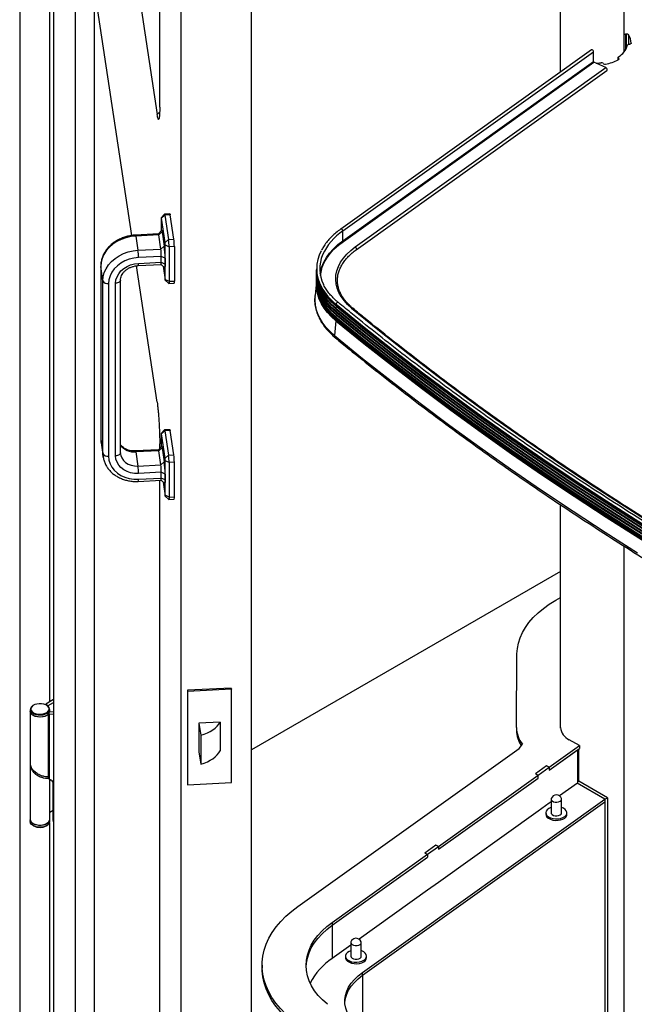
# Paper-space layout 'Sheet6' of a CAD drawing. Units: millimetres. Extents: x 0 to 300, y 1 to 209.
# Drawn here: x 233 to 243, y 118 to 134 of the extents above; entities that cross this region are included whole.
import ezdxf

# ---------------------------------------------------------------- set-up
doc = ezdxf.new("R2010")
doc.units = ezdxf.units.MM

psp = doc.layouts.new('Sheet6')

# ---------------------------------------------------------------- linework, layer by layer
at = {"color": 7, "linetype": 'Continuous', "lineweight": 25}
for p, q in [((232.76652, 167.30948), (232.76652, 117.52382)), ((233.31652, 166.04203), (233.31652, 117.04959)), ((241.53634, 133.49314), (241.53634, 161.68685)), ((242.56491, 133.81305), (242.56491, 161.09307)), ((233.25139, 159.97935), (233.25139, 123.27697)), ((235.38585, 103.39528), (235.38585, 152.38773)), ((236.52435, 103.45278), (236.52435, 152.44523)), ((235.03722, 132.92101), (235.03722, 151.95895)), ((233.70743, 141.2994), (234.99494, 132.80387)), ((233.66514, 136.5163), (233.66514, 117.47836)), ((234.58556, 130.83917), (233.70743, 136.63345)), ((233.97467, 134.87007), (233.97467, 117.49549)), ((242.6039, 134.10466), (242.59012, 134.10313)), ((242.03508, 133.84995), (237.97263, 130.94352)), ((238.0076, 130.91329), (242.07005, 133.81972)), ((242.07005, 133.6611), (242.07005, 133.81972)), ((242.64429, 133.94118), (242.65806, 133.94271)), ((238.0076, 130.75466), (242.07005, 133.6611)), ((238.01427, 130.74455), (242.07672, 133.65099)), ((242.27015, 133.56089), (242.07672, 133.65099)), ((242.46666, 133.72535), (242.46666, 133.68618)), ((242.47793, 133.70993), (242.47072, 133.71687)), ((238.2077, 130.65445), (242.27015, 133.56089)), ((238.22433, 130.60789), (242.28677, 133.51433)), ((242.22563, 133.6321), (242.23284, 133.62515)), ((235.06175, 131.11348), (235.06175, 130.91606)), ((235.11642, 131.18529), (235.06266, 131.12551)), ((235.06424, 131.12038), (235.12117, 131.16992)), ((235.124, 130.72603), (235.06424, 131.12038)), ((235.20223, 131.18984), (235.11684, 131.18553)), ((235.20655, 131.17423), (235.12117, 131.16992)), ((235.12117, 131.16992), (235.18093, 130.77557)), ((235.26632, 130.77988), (235.20655, 131.17423)), ((235.06878, 130.92387), (235.01522, 130.86432)), ((235.01544, 130.86433), (234.64543, 130.84564)), ((235.01977, 130.84871), (234.64975, 130.83002)), ((234.64975, 130.83002), (234.68461, 130.59999)), ((235.07669, 130.89825), (235.01977, 130.84871)), ((235.05463, 130.61868), (235.01977, 130.84871)), ((235.07669, 130.89825), (235.11155, 130.66821)), ((235.124, 130.72603), (235.18093, 130.77557)), ((235.18093, 130.77557), (235.26632, 130.77988)), ((238.0076, 130.75466), (238.0076, 130.91329)), ((234.68461, 130.59999), (235.05463, 130.61868)), ((235.11155, 130.66821), (235.05463, 130.61868)), ((235.12649, 130.68627), (235.1884, 130.65628)), ((235.12649, 130.12636), (235.12649, 130.68627)), ((235.27379, 130.6606), (235.1884, 130.65628)), ((235.1884, 130.65628), (235.1884, 130.09637)), ((235.27379, 130.6606), (235.27379, 130.10068)), ((235.0621, 130.49939), (234.69208, 130.4807)), ((235.124, 130.46941), (235.0621, 130.49939)), ((235.0621, 130.40607), (235.0621, 130.49939)), ((235.124, 130.46941), (235.124, 130.37609)), ((234.08017, 130.33899), (234.08017, 127.53942)), ((234.11536, 130.10464), (234.0805, 130.33468)), ((234.0805, 130.33468), (234.0805, 127.53511)), ((234.99494, 128.13792), (234.65994, 130.34837)), ((234.68894, 130.35107), (235.05895, 130.36976)), ((234.69208, 130.38739), (235.0621, 130.40607)), ((235.05873, 130.36975), (235.11802, 130.31589)), ((235.0621, 130.40607), (235.124, 130.37609)), ((235.09044, 130.34095), (235.124, 130.11946)), ((237.5811, 130.30013), (237.5811, 130.2803)), ((235.12649, 130.12636), (235.1884, 130.09637)), ((237.5811, 130.26864), (237.5811, 130.23365)), ((237.5811, 130.22198), (237.5811, 130.18699)), ((237.5811, 130.17533), (237.5811, 130.14034)), ((237.5811, 130.12867), (237.5811, 130.09368)), ((234.11536, 127.30507), (234.11536, 130.10464)), ((234.20822, 130.05966), (234.20822, 127.26009)), ((234.32207, 127.26584), (234.32207, 130.06541)), ((234.40031, 127.31514), (234.40031, 130.1147)), ((235.1253, 130.11432), (235.18481, 130.06026)), ((235.18525, 130.06006), (235.27064, 130.06437)), ((235.1884, 130.09637), (235.27379, 130.10068)), ((237.5811, 130.09658), (237.5562, 129.86458)), ((237.5811, 130.08202), (237.5811, 130.07359)), ((237.55462, 129.84766), (237.5562, 129.86458)), ((237.89607, 129.72323), (237.89607, 129.7034)), ((237.89607, 129.50511), (237.89607, 129.49668)), ((237.89349, 129.45802), (237.87289, 129.21507)), ((237.89536, 129.48013), (237.89444, 129.46923)), ((235.06175, 127.61402), (235.06175, 127.4166)), ((235.11642, 127.68583), (235.06266, 127.62605)), ((235.06424, 127.62092), (235.12117, 127.67045)), ((235.124, 127.22657), (235.06424, 127.62092)), ((235.20223, 127.69038), (235.11684, 127.68607)), ((235.20655, 127.67477), (235.12117, 127.67045)), ((235.12117, 127.67045), (235.18093, 127.27611)), ((235.26632, 127.28042), (235.20655, 127.67477)), ((234.0805, 127.53511), (234.11536, 127.30507)), ((234.08477, 127.47824), (234.11964, 127.2482)), ((235.06878, 127.42441), (235.01522, 127.36486)), ((235.03722, 127.38932), (235.03722, 127.46273)), ((234.40151, 127.29737), (234.40031, 127.31514)), ((234.40113, 127.29857), (234.40212, 127.29101)), ((235.01544, 127.36487), (234.64543, 127.34618)), ((235.01977, 127.34925), (234.64975, 127.33056)), ((234.64975, 127.33056), (234.68461, 127.10053)), ((235.07669, 127.39879), (235.01977, 127.34925)), ((235.05463, 127.11921), (235.01977, 127.34925)), ((235.07669, 127.39879), (235.11155, 127.16875)), ((235.124, 127.22657), (235.18093, 127.27611)), ((235.18093, 127.27611), (235.26632, 127.28042)), ((234.68461, 127.10053), (235.05463, 127.11921)), ((235.11155, 127.16875), (235.05463, 127.11921)), ((235.1884, 127.15682), (235.12649, 127.18681)), ((235.12649, 126.6269), (235.12649, 127.18681)), ((235.27379, 127.16114), (235.1884, 127.15682)), ((235.1884, 127.15682), (235.1884, 126.59691)), ((235.27379, 126.60122), (235.27379, 127.16114)), ((235.0621, 126.99993), (234.69208, 126.98124)), ((235.0621, 126.90661), (235.0621, 126.99993)), ((235.124, 126.96994), (235.0621, 126.99993)), ((235.124, 126.96994), (235.124, 126.87663)), ((234.68894, 126.85161), (235.05895, 126.8703)), ((234.69208, 126.88793), (235.0621, 126.90661)), ((235.03722, 108.42479), (235.03722, 126.8692)), ((235.05873, 126.87029), (235.11802, 126.81643)), ((235.124, 126.87663), (235.0621, 126.90661)), ((235.09044, 126.84149), (235.124, 126.62)), ((235.1253, 126.61486), (235.18481, 126.56079)), ((235.1884, 126.59691), (235.12649, 126.6269)), ((235.18525, 126.5606), (235.27064, 126.56491)), ((235.1884, 126.59691), (235.27379, 126.60122)), ((241.53634, 122.85054), (241.53634, 126.47288)), ((242.56491, 114.914), (242.56491, 125.80353)), ((241.53634, 125.39031), (236.52435, 122.49695)), ((240.82183, 122.86159), (240.82904, 124.05405)), ((236.19703, 123.49983), (235.48546, 123.46389)), ((235.48546, 123.46389), (235.48796, 123.44746)), ((235.48546, 123.46389), (235.48546, 121.94746)), ((236.19952, 123.4834), (235.48796, 123.44746)), ((235.48796, 123.44746), (235.48796, 121.93102)), ((236.19703, 123.49983), (236.19952, 123.4834)), ((236.19952, 121.96696), (236.19952, 123.4834)), ((233.31652, 123.31457), (233.18876, 123.24082)), ((233.22917, 123.21749), (233.31652, 123.26792)), ((232.93868, 123.15452), (232.93868, 123.12652)), ((232.93868, 123.11952), (232.93868, 122.28661)), ((232.99075, 123.22216), (232.98469, 123.21865)), ((233.18876, 123.24082), (233.22917, 123.21749)), ((233.18876, 123.24082), (233.18876, 123.22844)), ((233.20696, 123.21865), (233.2009, 123.22216)), ((233.22917, 123.21749), (233.22917, 123.20252)), ((233.31652, 123.11577), (233.25107, 123.11246)), ((233.25291, 123.11705), (233.25211, 123.11706)), ((233.25285, 123.12302), (233.25291, 123.11705)), ((233.25291, 123.11705), (233.25291, 123.11256)), ((233.25297, 123.12652), (233.25297, 123.15452)), ((233.25297, 123.11256), (233.25297, 123.11952)), ((233.23099, 122.03837), (233.23099, 123.07325)), ((233.24726, 123.07916), (233.31652, 123.08266)), ((233.24726, 122.0212), (233.24726, 123.07916)), ((236.01452, 122.94913), (235.67296, 122.93188)), ((236.01452, 122.94913), (236.01452, 122.48254)), ((235.67296, 122.93188), (235.67296, 122.46529)), ((235.67296, 122.93188), (235.70284, 122.73471)), ((240.82182, 122.85918), (240.82182, 122.81252)), ((241.53611, 122.86015), (241.53634, 122.89823)), ((241.53634, 122.85064), (241.53634, 122.85157)), ((235.70284, 122.73471), (235.70284, 122.26811)), ((241.84206, 122.56764), (241.67687, 122.663)), ((235.67296, 122.46529), (235.70284, 122.26811)), ((237.27825, 119.95916), (240.86216, 122.52323)), ((240.86216, 122.52323), (240.91752, 122.58869)), ((241.35174, 122.21685), (241.84206, 122.56764)), ((241.35174, 122.17019), (241.84206, 122.52098)), ((241.35174, 122.17019), (241.80926, 122.49751)), ((241.80926, 122.49751), (241.80926, 121.96093)), ((241.83041, 121.99112), (241.83041, 122.51265)), ((241.84206, 122.56764), (241.84206, 122.52098)), ((232.93868, 122.28658), (232.93868, 121.36979)), ((241.30727, 122.23756), (241.12785, 122.1092)), ((241.17232, 122.08848), (241.35174, 122.21685)), ((241.35174, 122.21685), (241.30727, 122.23756)), ((241.35174, 122.21685), (241.35174, 122.17019)), ((233.23529, 122.03281), (233.23851, 122.0303)), ((233.24726, 122.0212), (233.27909, 122.00509)), ((233.25297, 121.36979), (233.25297, 122.01831)), ((239.55756, 120.93322), (241.17232, 122.08848)), ((239.55756, 120.88656), (241.17232, 122.04183)), ((241.12785, 122.1092), (241.17232, 122.08848)), ((241.17232, 122.04183), (241.17232, 122.08848)), ((241.80926, 121.97891), (241.83041, 121.99112)), ((242.29508, 121.72287), (241.83041, 121.99112)), ((233.31154, 121.36579), (233.31154, 121.97238)), ((233.31652, 121.33293), (233.31652, 121.94908)), ((235.48546, 121.94746), (235.48796, 121.93102)), ((235.48796, 121.93102), (236.19952, 121.96696)), ((241.80926, 121.96093), (241.51723, 121.752)), ((242.25468, 121.69955), (241.80597, 121.95858)), ((242.25298, 121.70054), (241.80598, 121.95859)), ((238.32332, 118.88911), (242.25298, 121.70054)), ((241.38213, 121.69897), (241.38213, 121.47734)), ((241.55356, 121.47734), (241.55356, 121.69897)), ((242.25468, 121.69955), (242.29508, 121.72287)), ((242.25468, 121.69955), (242.25468, 115.11084)), ((242.29508, 121.72287), (242.29508, 115.08503)), ((233.31154, 121.51531), (233.25297, 121.4815)), ((238.32332, 118.84245), (242.25297, 121.65387)), ((241.17232, 121.50524), (239.55756, 120.34998)), ((241.35174, 121.6336), (241.17232, 121.50524)), ((241.38213, 121.65535), (241.35174, 121.6336)), ((242.25282, 121.65377), (242.25282, 115.11203)), ((232.93868, 121.3628), (232.93868, 121.3348)), ((233.25297, 121.3348), (233.25297, 121.3628)), ((233.31652, 121.33293), (233.31154, 121.36579)), ((241.29642, 121.47734), (241.29642, 121.45401)), ((241.63927, 121.45401), (241.63927, 121.47734)), ((232.98469, 121.27066), (232.99075, 121.26716)), ((233.2009, 121.26716), (233.20696, 121.27066)), ((233.25139, 121.32197), (233.25139, 117.2439)), ((239.51309, 120.95393), (239.33367, 120.82557)), ((239.37814, 120.80486), (239.55756, 120.93322)), ((239.55756, 120.93322), (239.51309, 120.95393)), ((239.55756, 120.93322), (239.55756, 120.88656)), ((237.83414, 119.70022), (239.37814, 120.80486)), ((237.83414, 119.65356), (239.37814, 120.7582)), ((239.33367, 120.82557), (239.37814, 120.80486)), ((239.37814, 120.80486), (239.37814, 120.7582)), ((239.55756, 120.34998), (239.37814, 120.22161)), ((239.37814, 120.22161), (238.26932, 119.42831)), ((237.83414, 119.70022), (237.83414, 119.65356)), ((237.83414, 119.65356), (237.83414, 119.11697)), ((238.13422, 119.33166), (237.83414, 119.11697)), ((238.13422, 119.37529), (238.13422, 119.15365)), ((238.30564, 119.15365), (238.30564, 119.37529)), ((238.0485, 119.15365), (238.0485, 119.13032)), ((238.39136, 119.13032), (238.39136, 119.15365)), ((236.69535, 119.00626), (236.69535, 118.9596)), ((238.32332, 118.84245), (238.32332, 118.88911))]:
    psp.add_line(p, q, dxfattribs=at)
at = {"color": 8, "linetype": 'Continuous', "lineweight": 25}
for p, q in [((242.59012, 134.10313), (242.59012, 133.84721)), ((242.6039, 133.87233), (242.6039, 134.10466)), ((242.63582, 134.09462), (242.63582, 133.9394)), ((242.47072, 133.71687), (242.47072, 133.68825)), ((242.47793, 133.69297), (242.47793, 133.70993)), ((234.99494, 132.80387), (235.03603, 132.84722)), ((234.08017, 130.33897), (234.0805, 130.33468)), ((234.08017, 127.53942), (234.0805, 127.53511)), ((234.0805, 127.53511), (234.08477, 127.47824)), ((234.11997, 127.24606), (234.11536, 127.30507)), ((233.31652, 121.94908), (233.31396, 121.96595)), ((238.32319, 118.84256), (238.32319, 117.95409))]:
    psp.add_line(p, q, dxfattribs=at)
at = {"color": 7, "linetype": 'Continuous', "lineweight": 25, "flags": 128}
for points in [[(242.68122, 133.95889), (242.68079, 133.95606), (242.67953, 133.95332), (242.67747, 133.95074), (242.67467, 133.9484), (242.67123, 133.94638), (242.66723, 133.94472), (242.6628, 133.94349), (242.65806, 133.94271)], [(242.07005, 133.81972), (242.06852, 133.82847), (242.06419, 133.8373), (242.05769, 133.84487), (242.05004, 133.85004), (242.04238, 133.85201), (242.03589, 133.85048), (242.03508, 133.84995)], [(242.47793, 133.70993), (242.48008, 133.70737), (242.48145, 133.70465), (242.48198, 133.70182), (242.48167, 133.69899), (242.48052, 133.69623), (242.47857, 133.69362), (242.47587, 133.69125), (242.4725, 133.68917)], [(242.28677, 133.51433), (242.29069, 133.51907), (242.29238, 133.5272), (242.29069, 133.53692), (242.28587, 133.54673), (242.27866, 133.55515), (242.27015, 133.56089)], [(235.06424, 131.12038), (235.06375, 131.12314), (235.06329, 131.12489), (235.06286, 131.12558), (235.06248, 131.12517), (235.06217, 131.12367), (235.06194, 131.12116), (235.0618, 131.11772), (235.06175, 131.11348)], [(235.11642, 131.18529), (235.11702, 131.18551), (235.11831, 131.18345), (235.11971, 131.17819), (235.12117, 131.16992)], [(235.20223, 131.18984), (235.2024, 131.18982), (235.20369, 131.18776), (235.2051, 131.1825), (235.20655, 131.17423)], [(235.06878, 130.92387), (235.06977, 130.92423), (235.07193, 130.92081), (235.07426, 130.91203), (235.07669, 130.89825)], [(234.64975, 130.83002), (234.56874, 130.82118), (234.48937, 130.80302), (234.41327, 130.77592), (234.34199, 130.74041), (234.27697, 130.69723), (234.21954, 130.64726), (234.17086, 130.5915), (234.13194, 130.53111), (234.10355, 130.4673), (234.08629, 130.40137), (234.0805, 130.33468)], [(235.01977, 130.84871), (235.01831, 130.85698), (235.01691, 130.86225), (235.01562, 130.8643), (235.01544, 130.86433)], [(237.63812, 130.22082), (237.64365, 130.25329), (237.66469, 130.33103), (237.69651, 130.40753), (237.7389, 130.4823), (237.79157, 130.55487), (237.8542, 130.62475), (237.92636, 130.69149), (238.0076, 130.75466)], [(237.64367, 130.18822), (237.65216, 130.24573), (237.6731, 130.32307), (237.70476, 130.39918), (237.74693, 130.47358), (237.79934, 130.54577), (237.86164, 130.6153), (237.93345, 130.6817), (238.01427, 130.74455)], [(238.14885, 129.65973), (238.08258, 129.71973), (238.02547, 129.7828), (237.97795, 129.84846), (237.94038, 129.91624), (237.91302, 129.98563), (237.89609, 130.05611), (237.8897, 130.12718), (237.89391, 130.1983), (237.90868, 130.26895), (237.9339, 130.33861), (237.9694, 130.40676), (238.01489, 130.47289), (238.07006, 130.53653), (238.13449, 130.5972), (238.2077, 130.65445)], [(234.11536, 130.10464), (234.12115, 130.17134), (234.13842, 130.23726), (234.1668, 130.30107), (234.20573, 130.36147), (234.2544, 130.41722), (234.31183, 130.46719), (234.37685, 130.51037), (234.44814, 130.54588), (234.52424, 130.57299), (234.6036, 130.59115), (234.68461, 130.59999)], [(234.69208, 130.4807), (234.61639, 130.472), (234.54256, 130.45374), (234.47241, 130.42638), (234.40767, 130.3906), (234.34994, 130.34726), (234.30063, 130.29745), (234.26096, 130.24238), (234.2319, 130.18341), (234.21417, 130.122), (234.20822, 130.05966)], [(234.32207, 130.06541), (234.32769, 130.11836), (234.34438, 130.17027), (234.37164, 130.21956), (234.40864, 130.26473), (234.45424, 130.30442), (234.50708, 130.33741), (234.56553, 130.3627), (234.62783, 130.37953), (234.69208, 130.38739)], [(235.124, 130.37609), (235.12376, 130.35491), (235.12306, 130.3377), (235.12191, 130.32513), (235.12036, 130.31767), (235.11847, 130.31561), (235.11802, 130.31589)], [(235.124, 130.11946), (235.12449, 130.1167), (235.12496, 130.11495), (235.12539, 130.11426), (235.12576, 130.11467), (235.12607, 130.11617), (235.1263, 130.11868), (235.12645, 130.12212), (235.12649, 130.12636)], [(237.89607, 129.7034), (237.82445, 129.76752), (237.76144, 129.8346), (237.70742, 129.90424), (237.66271, 129.97604), (237.62754, 130.0496), (237.60213, 130.12448), (237.58663, 130.20025), (237.58112, 130.27649), (237.5811, 130.2803)], [(237.89607, 129.69173), (237.82445, 129.75586), (237.76144, 129.82294), (237.70742, 129.89258), (237.66271, 129.96438), (237.62754, 130.03793), (237.60213, 130.11281), (237.58663, 130.18859), (237.58112, 130.26483), (237.5811, 130.26864)], [(237.89607, 129.65674), (237.82445, 129.72087), (237.76144, 129.78795), (237.70742, 129.85759), (237.66271, 129.92939), (237.62754, 130.00294), (237.60213, 130.07782), (237.58663, 130.1536), (237.58112, 130.22983), (237.5811, 130.23365)], [(237.89607, 129.64508), (237.82445, 129.70921), (237.76144, 129.77628), (237.70742, 129.84592), (237.66271, 129.91773), (237.62754, 129.99128), (237.60213, 130.06616), (237.58663, 130.14193), (237.58112, 130.21817), (237.5811, 130.22198)], [(237.89607, 129.61009), (237.82445, 129.67421), (237.76144, 129.74129), (237.70742, 129.81093), (237.66271, 129.88273), (237.62754, 129.95629), (237.60213, 130.03117), (237.58663, 130.10694), (237.58112, 130.18318), (237.5811, 130.18699)], [(237.89607, 129.59842), (237.82445, 129.66255), (237.76144, 129.72963), (237.70742, 129.79927), (237.66271, 129.87107), (237.62754, 129.94462), (237.60213, 130.0195), (237.58663, 130.09528), (237.58112, 130.17152), (237.5811, 130.17533)], [(237.89607, 129.56343), (237.82445, 129.62756), (237.76144, 129.69464), (237.70742, 129.76428), (237.66271, 129.83608), (237.62754, 129.90963), (237.60213, 129.98451), (237.58663, 130.06029), (237.58112, 130.13653), (237.5811, 130.14034)], [(237.89607, 129.55177), (237.82445, 129.6159), (237.76144, 129.68297), (237.70742, 129.75261), (237.66271, 129.82442), (237.62754, 129.89797), (237.60213, 129.97285), (237.58663, 130.04862), (237.58112, 130.12486), (237.5811, 130.12867)], [(235.1884, 130.09637), (235.18826, 130.08366), (235.18783, 130.07334), (235.18714, 130.06579), (235.18621, 130.06132), (235.18508, 130.06008), (235.18481, 130.06026)], [(237.89349, 129.45802), (237.82173, 129.52226), (237.75861, 129.58946), (237.7045, 129.65922), (237.6597, 129.73116), (237.62447, 129.80484), (237.59901, 129.87986), (237.58348, 129.95577), (237.57796, 130.03215), (237.58129, 130.09831)], [(237.89444, 129.46923), (237.82273, 129.53343), (237.75965, 129.60058), (237.70557, 129.6703), (237.6608, 129.74219), (237.6256, 129.81583), (237.60016, 129.89079), (237.58464, 129.96665), (237.57912, 130.04298), (237.58131, 130.09736)], [(237.89607, 129.51678), (237.82445, 129.58091), (237.76144, 129.64798), (237.70742, 129.71762), (237.66271, 129.78942), (237.62754, 129.86298), (237.60213, 129.93786), (237.58663, 130.01363), (237.58112, 130.08987), (237.5811, 130.09368)], [(237.89607, 129.50511), (237.82445, 129.56924), (237.76144, 129.63632), (237.70742, 129.70596), (237.66271, 129.77776), (237.62754, 129.85131), (237.60213, 129.92619), (237.58663, 130.00197), (237.58112, 130.07821), (237.5811, 130.08202)], [(237.89607, 129.7034), (238.34962, 129.3346), (238.81172, 128.96936), (239.28227, 128.60773), (239.76121, 128.24979), (240.24843, 127.8956), (240.74386, 127.54522), (241.2474, 127.19871), (241.75896, 126.85615), (242.27846, 126.51758), (242.80579, 126.18308), (243.34086, 125.8527), (243.88357, 125.5265), (244.43384, 125.20454), (244.99154, 124.88688), (245.5566, 124.57358), (246.1289, 124.26469), (246.70834, 123.96027), (247.29481, 123.66037), (247.88821, 123.36505), (248.48844, 123.07437), (249.09538, 122.78836), (249.70893, 122.50709), (250.32297, 122.23325)], [(237.89607, 129.69173), (238.34962, 129.32294), (238.81172, 128.95769), (239.28227, 128.59607), (239.76121, 128.23813), (240.24843, 127.88393), (240.74386, 127.53355), (241.2474, 127.18705), (241.75896, 126.84449), (242.27846, 126.50592), (242.80579, 126.17142), (243.34086, 125.84104), (243.88357, 125.51484), (244.43384, 125.19288), (244.99154, 124.87522), (245.5566, 124.56192), (246.1289, 124.25303), (246.70834, 123.94861), (247.29481, 123.64871), (247.88821, 123.35339), (248.48844, 123.0627), (249.09538, 122.7767), (249.70893, 122.49543), (250.32297, 122.22158)], [(237.89607, 129.65674), (238.34962, 129.28795), (238.81172, 128.9227), (239.28227, 128.56108), (239.76121, 128.20314), (240.24843, 127.84894), (240.74386, 127.49856), (241.2474, 127.15206), (241.75896, 126.80949), (242.27846, 126.47093), (242.80579, 126.13643), (243.34086, 125.80605), (243.88357, 125.47985), (244.43384, 125.15789), (244.99154, 124.84023), (245.5566, 124.52693), (246.1289, 124.21804), (246.70834, 123.91362), (247.29481, 123.61372), (247.88821, 123.3184), (248.48844, 123.02771), (249.09538, 122.74171), (249.70893, 122.46044), (250.32297, 122.18659)], [(237.89607, 129.64508), (238.34962, 129.27628), (238.81172, 128.91104), (239.28227, 128.54941), (239.76121, 128.19147), (240.24843, 127.83728), (240.74386, 127.4869), (241.2474, 127.1404), (241.75896, 126.79783), (242.27846, 126.45927), (242.80579, 126.12476), (243.34086, 125.79438), (243.88357, 125.46818), (244.43384, 125.14623), (244.99154, 124.82857), (245.5566, 124.51526), (246.1289, 124.20637), (246.70834, 123.90195), (247.29481, 123.60205), (247.88821, 123.30673), (248.48844, 123.01605), (249.09538, 122.73004), (249.70893, 122.44877), (250.32297, 122.17493)], [(237.89607, 129.61009), (238.34962, 129.24129), (238.81172, 128.87605), (239.28227, 128.51442), (239.76121, 128.15648), (240.24843, 127.80229), (240.74386, 127.45191), (241.2474, 127.1054), (241.75896, 126.76284), (242.27846, 126.42428), (242.80579, 126.08977), (243.34086, 125.75939), (243.88357, 125.43319), (244.43384, 125.11123), (244.99154, 124.79357), (245.5566, 124.48027), (246.1289, 124.17138), (246.70834, 123.86696), (247.29481, 123.56706), (247.88821, 123.27174), (248.48844, 122.98106), (249.09538, 122.69505), (249.70893, 122.41378), (250.32297, 122.13994)], [(237.89607, 129.59842), (238.34962, 129.22963), (238.81172, 128.86438), (239.28227, 128.50276), (239.76121, 128.14482), (240.24843, 127.79062), (240.74386, 127.44024), (241.2474, 127.09374), (241.75896, 126.75118), (242.27846, 126.41261), (242.80579, 126.07811), (243.34086, 125.74773), (243.88357, 125.42153), (244.43384, 125.09957), (244.99154, 124.78191), (245.5566, 124.46861), (246.1289, 124.15972), (246.70834, 123.8553), (247.29481, 123.5554), (247.88821, 123.26008), (248.48844, 122.96939), (249.09538, 122.68339), (249.70893, 122.40212), (250.32297, 122.12827)], [(237.89607, 129.56343), (238.34962, 129.19464), (238.81172, 128.82939), (239.28227, 128.46777), (239.76121, 128.10983), (240.24843, 127.75563), (240.74386, 127.40525), (241.2474, 127.05875), (241.75896, 126.71618), (242.27846, 126.37762), (242.80579, 126.04312), (243.34086, 125.71274), (243.88357, 125.38654), (244.43384, 125.06458), (244.99154, 124.74692), (245.5566, 124.43362), (246.1289, 124.12473), (246.70834, 123.82031), (247.29481, 123.52041), (247.88821, 123.22509), (248.48844, 122.9344), (249.09538, 122.6484), (249.70893, 122.36713), (250.32297, 122.09328)], [(237.89607, 129.55177), (238.34962, 129.18297), (238.81172, 128.81773), (239.28227, 128.4561), (239.76121, 128.09816), (240.24843, 127.74397), (240.74386, 127.39359), (241.2474, 127.04709), (241.75896, 126.70452), (242.27846, 126.36596), (242.80579, 126.03145), (243.34086, 125.70107), (243.88357, 125.37487), (244.43384, 125.05292), (244.99154, 124.73526), (245.5566, 124.42195), (246.1289, 124.11306), (246.70834, 123.80864), (247.29481, 123.50874), (247.88821, 123.21343), (248.48844, 122.92274), (249.09538, 122.63673), (249.70893, 122.35546), (250.32297, 122.08162)], [(237.89607, 129.51678), (238.34962, 129.14798), (238.81172, 128.78274), (239.28227, 128.42111), (239.76121, 128.06317), (240.24843, 127.70898), (240.74386, 127.3586), (241.2474, 127.0121), (241.75896, 126.66953), (242.27846, 126.33097), (242.80579, 125.99646), (243.34086, 125.66608), (243.88357, 125.33988), (244.43384, 125.01792), (244.99154, 124.70027), (245.5566, 124.38696), (246.1289, 124.07807), (246.70834, 123.77365), (247.29481, 123.47375), (247.88821, 123.17843), (248.48844, 122.88775), (249.09538, 122.60174), (249.70893, 122.32047), (250.32297, 122.04663)], [(237.89607, 129.50511), (238.34962, 129.13632), (238.81172, 128.77107), (239.28227, 128.40945), (239.76121, 128.05151), (240.24843, 127.69731), (240.74386, 127.34694), (241.2474, 127.00043), (241.75896, 126.65787), (242.27846, 126.3193), (242.80579, 125.9848), (243.34086, 125.65442), (243.88357, 125.32822), (244.43384, 125.00626), (244.99154, 124.6886), (245.5566, 124.3753), (246.1289, 124.06641), (246.70834, 123.76199), (247.29481, 123.46209), (247.88821, 123.16677), (248.48844, 122.87608), (249.09538, 122.59008), (249.70893, 122.30881), (250.32297, 122.03497)], [(237.89349, 129.45802), (238.34706, 129.0892), (238.80918, 128.72393), (239.27976, 128.36229), (239.75872, 128.00433), (240.24597, 127.65012), (240.74143, 127.29972), (241.24499, 126.9532), (241.75659, 126.61061), (242.27611, 126.27203), (242.80347, 125.93751), (243.33857, 125.60711), (243.88131, 125.28089), (244.4316, 124.95892), (244.98934, 124.64124), (245.55443, 124.32792), (246.12676, 124.01901), (246.70623, 123.71458), (247.29273, 123.41466), (247.88617, 123.11933), (248.48643, 122.82862), (249.0934, 122.5426), (249.70698, 122.26132), (250.32297, 121.98662)], [(237.89444, 129.46923), (238.348, 129.10042), (238.81011, 128.73516), (239.28068, 128.37353), (239.75963, 128.01557), (240.24687, 127.66137), (240.74232, 127.31098), (241.24588, 126.96446), (241.75746, 126.62188), (242.27697, 126.28331), (242.80432, 125.94879), (243.33941, 125.6184), (243.88214, 125.29219), (244.43242, 124.97022), (244.99015, 124.65255), (245.55522, 124.33924), (246.12754, 124.03034), (246.707, 123.72591), (247.2935, 123.426), (247.88692, 123.13067), (248.48717, 122.83997), (249.09413, 122.55396), (249.7077, 122.27268), (250.32297, 121.99829)], [(235.06424, 127.62092), (235.06375, 127.62368), (235.06329, 127.62543), (235.06286, 127.62612), (235.06248, 127.62571), (235.06217, 127.62421), (235.06194, 127.6217), (235.0618, 127.61826), (235.06175, 127.61402)], [(235.11642, 127.68583), (235.11702, 127.68605), (235.11831, 127.68399), (235.11971, 127.67873), (235.12117, 127.67045)], [(235.20223, 127.69038), (235.2024, 127.69036), (235.20369, 127.6883), (235.2051, 127.68304), (235.20655, 127.67477)], [(235.06878, 127.42441), (235.06977, 127.42477), (235.07193, 127.42135), (235.07426, 127.41257), (235.07669, 127.39879)], [(234.20822, 127.26009), (234.21417, 127.19835), (234.2319, 127.13873), (234.26096, 127.0827), (234.30063, 127.03164), (234.34994, 126.98681), (234.40767, 126.94931), (234.47241, 126.92006), (234.54256, 126.89978), (234.61639, 126.88898), (234.69208, 126.88793)], [(234.69208, 126.98124), (234.62783, 126.98261), (234.56553, 126.99314), (234.50708, 127.01253), (234.45424, 127.04019), (234.40864, 127.07527), (234.37164, 127.1167), (234.34438, 127.16324), (234.32769, 127.21346), (234.32207, 127.26584)], [(235.01977, 127.34925), (235.01831, 127.35752), (235.01691, 127.36279), (235.01562, 127.36484), (235.01544, 127.36487)], [(235.124, 126.87663), (235.12376, 126.85545), (235.12306, 126.83824), (235.12191, 126.82567), (235.12036, 126.81821), (235.11847, 126.81615), (235.11802, 126.81643)], [(235.124, 126.62), (235.12449, 126.61724), (235.12496, 126.61549), (235.12539, 126.6148), (235.12576, 126.61521), (235.12607, 126.61671), (235.1263, 126.61922), (235.12645, 126.62266), (235.12649, 126.6269)], [(235.1884, 126.59691), (235.18826, 126.5842), (235.18783, 126.57388), (235.18714, 126.56633), (235.18621, 126.56186), (235.18508, 126.56062), (235.18481, 126.56079)], [(240.82904, 124.05405), (240.83499, 124.14189), (240.85172, 124.22928), (240.87916, 124.31575), (240.91718, 124.40088), (240.96557, 124.48424), (241.02409, 124.5654), (241.09245, 124.64396), (241.1703, 124.71952), (241.25726, 124.79169), (241.35287, 124.86012), (241.45666, 124.92445), (241.53634, 124.96815)], [(232.93868, 123.12652), (232.93928, 123.11862), (232.94816, 123.0955), (232.9671, 123.07449), (232.99482, 123.05703), (233.02942, 123.04431), (233.06854, 123.03718), (233.10952, 123.03615), (233.14957, 123.04128), (233.18596, 123.05221), (233.21621, 123.06821), (233.23825, 123.08818), (233.25058, 123.11077), (233.25297, 123.12652)], [(233.23099, 123.07325), (233.20556, 123.05459), (233.17261, 123.04037), (233.1344, 123.03158), (233.09355, 123.02882), (233.05285, 123.03227), (233.0151, 123.04169), (232.98288, 123.05645), (232.95839, 123.07554), (232.94333, 123.09763), (232.93871, 123.12123), (232.9388, 123.12302)], [(232.98469, 123.21865), (232.97545, 123.21283), (232.95341, 123.19286), (232.94107, 123.17027), (232.93928, 123.14661), (232.94816, 123.12349), (232.9671, 123.10249), (232.99482, 123.08503), (233.02942, 123.0723), (233.06854, 123.06518), (233.10952, 123.06415), (233.14957, 123.06927), (233.18596, 123.08021), (233.21621, 123.09621), (233.23825, 123.11618), (233.25058, 123.13877), (233.25237, 123.16243), (233.24349, 123.18555), (233.22455, 123.20655), (233.20696, 123.21865)], [(233.08288, 123.24696), (233.04501, 123.24211), (233.01061, 123.23178), (232.98201, 123.21665), (232.96118, 123.19777), (232.94951, 123.17641), (232.94782, 123.15404), (232.95622, 123.13218), (232.97412, 123.11232), (233.00033, 123.09582), (233.03304, 123.08379), (233.07003, 123.07705), (233.10878, 123.07608), (233.14664, 123.08092), (233.18104, 123.09126), (233.20964, 123.10639), (233.23048, 123.12527), (233.24214, 123.14662), (233.24383, 123.16899), (233.23544, 123.19085), (233.21753, 123.21071), (233.19133, 123.22722), (233.15862, 123.23925), (233.12163, 123.24598), (233.08288, 123.24696)], [(235.70284, 122.73471), (235.75807, 122.75168), (235.80974, 122.77204), (235.85725, 122.79554), (235.90003, 122.82189), (235.93756, 122.85079), (235.96939, 122.88188), (235.99515, 122.91479), (236.01452, 122.94913)], [(235.70284, 122.26811), (235.75807, 122.28509), (235.80974, 122.30545), (235.85725, 122.32894), (235.90003, 122.3553), (235.93756, 122.38419), (235.96939, 122.41528), (235.99515, 122.4482), (236.01452, 122.48254)], [(241.38429, 121.71), (241.38246, 121.70329), (241.38505, 121.68617), (241.39763, 121.67059), (241.41868, 121.65844), (241.44566, 121.65118), (241.47532, 121.64968), (241.50407, 121.65413), (241.52845, 121.66399), (241.54553, 121.67806), (241.55323, 121.69466), (241.5514, 121.71)], [(241.34663, 121.54732), (241.32029, 121.52772), (241.30322, 121.50495), (241.2965, 121.48045), (241.30054, 121.45575), (241.3151, 121.43241), (241.33925, 121.4119), (241.37149, 121.39549), (241.40978, 121.38423), (241.45171, 121.37882), (241.49466, 121.3796), (241.53593, 121.38652), (241.57291, 121.39915), (241.6033, 121.41669), (241.62517, 121.43804), (241.63716, 121.46186), (241.63851, 121.48666), (241.62914, 121.51087), (241.60963, 121.53297), (241.58121, 121.55158), (241.55356, 121.56305)], [(241.38213, 121.56305), (241.38058, 121.56252), (241.34663, 121.54732)], [(232.93868, 121.36979), (232.93953, 121.36038), (232.94912, 121.33729), (232.96875, 121.31643), (232.99709, 121.29922), (233.0322, 121.28685), (233.07167, 121.28016), (233.11279, 121.27961), (233.15275, 121.28524), (233.18881, 121.29666), (233.2185, 121.3131), (233.23978, 121.33342), (233.2512, 121.35623), (233.25297, 121.36979)], [(233.20694, 121.29865), (233.1744, 121.28423), (233.1365, 121.27517), (233.09583, 121.27208), (233.05516, 121.27517), (233.01726, 121.28423), (232.98471, 121.29865), (232.95974, 121.31744), (232.94404, 121.33932), (232.93868, 121.3628), (232.9388, 121.36629)], [(241.29642, 121.45401), (241.30054, 121.43242), (241.3151, 121.40908), (241.33925, 121.38857), (241.37149, 121.37216), (241.40978, 121.3609), (241.45171, 121.35549), (241.49466, 121.35627), (241.53593, 121.36319), (241.57291, 121.37582), (241.6033, 121.39336), (241.62517, 121.41471), (241.63716, 121.43853), (241.63927, 121.45401)], [(241.38213, 121.47734), (241.38505, 121.46454), (241.39763, 121.44896), (241.41868, 121.43681), (241.44566, 121.42955), (241.47532, 121.42805), (241.50407, 121.4325), (241.52845, 121.44235), (241.54553, 121.45643), (241.55323, 121.47303), (241.55356, 121.47734)], [(233.20694, 121.27065), (233.1744, 121.25624), (233.1365, 121.24717), (233.09583, 121.24408), (233.05516, 121.24717), (233.01726, 121.25624), (232.98471, 121.27065), (232.95974, 121.28944), (232.94404, 121.31132), (232.93868, 121.3348)], [(237.1704, 118.13615), (237.07776, 118.21807), (236.99445, 118.30326), (236.92083, 118.39137), (236.85719, 118.48203), (236.8038, 118.57488), (236.76089, 118.66952), (236.72863, 118.76555), (236.70716, 118.86259), (236.69656, 118.96023), (236.69688, 119.05805), (236.70812, 119.15567), (236.73024, 119.25266), (236.76313, 119.34862), (236.80666, 119.44316), (236.86066, 119.53589), (236.92489, 119.62642), (236.9991, 119.71437), (237.08297, 119.79937), (237.17615, 119.88108), (237.27825, 119.95916)], [(237.7556, 118.3726), (237.67692, 118.44303), (237.60772, 118.51671), (237.54839, 118.5932), (237.49927, 118.67207), (237.46064, 118.75286), (237.43274, 118.8351), (237.4157, 118.91833), (237.40965, 119.00207), (237.41461, 119.08583), (237.43054, 119.16914), (237.45737, 119.2515), (237.49493, 119.33246), (237.54302, 119.41154), (237.60134, 119.48829), (237.66958, 119.56226), (237.74733, 119.63304), (237.83414, 119.70022)], [(237.41006, 118.98293), (237.41461, 119.03917), (237.43054, 119.12248), (237.45737, 119.20484), (237.49493, 119.2858), (237.54302, 119.36488), (237.60134, 119.44163), (237.66958, 119.5156), (237.74733, 119.58638), (237.83414, 119.65356)], [(237.41006, 118.98293), (237.41461, 119.03917), (237.43054, 119.12248), (237.45737, 119.20484), (237.49493, 119.2858), (237.54302, 119.36488), (237.60134, 119.44163), (237.66958, 119.5156), (237.74733, 119.58638), (237.83414, 119.65356)], [(238.13637, 119.38631), (238.13423, 119.37438), (238.13994, 119.35751), (238.15529, 119.34279), (238.17844, 119.33199), (238.2066, 119.32641), (238.23636, 119.32672), (238.26414, 119.33289), (238.28659, 119.34418), (238.301, 119.35922), (238.30563, 119.37619), (238.30349, 119.38631)], [(238.0485, 119.13032), (238.04995, 119.11749), (238.06082, 119.09349), (238.08169, 119.0718), (238.11124, 119.05379), (238.14762, 119.04059), (238.18855, 119.03303), (238.23145, 119.03158), (238.27362, 119.03634), (238.31242, 119.047), (238.34541, 119.0629), (238.37052, 119.08303), (238.38616, 119.10613), (238.39136, 119.13032)], [(238.13422, 119.23936), (238.11008, 119.22963), (238.0808, 119.21147), (238.06026, 119.18968), (238.04976, 119.16563), (238.04995, 119.14082), (238.06082, 119.11682), (238.08169, 119.09513), (238.11124, 119.07712), (238.14762, 119.06392), (238.18855, 119.05636), (238.23145, 119.05491), (238.27362, 119.05967), (238.31242, 119.07033), (238.34541, 119.08623), (238.37052, 119.10636), (238.38616, 119.12946), (238.39136, 119.15409), (238.38578, 119.17868), (238.36979, 119.20171), (238.34438, 119.22171), (238.31115, 119.23744), (238.30564, 119.23936)], [(238.13422, 119.15365), (238.13423, 119.15274), (238.13994, 119.13588), (238.15529, 119.12116), (238.17844, 119.11035), (238.2066, 119.10477), (238.23636, 119.10509), (238.26414, 119.11126), (238.28659, 119.12255), (238.301, 119.13759), (238.30564, 119.15365)], [(237.1704, 118.08949), (237.07776, 118.17141), (236.99445, 118.2566), (236.92083, 118.34471), (236.85719, 118.43537), (236.8038, 118.52822), (236.76089, 118.62286), (236.72863, 118.7189), (236.70716, 118.81593), (236.69656, 118.91357), (236.69535, 118.9596)], [(238.03877, 118.40103), (238.03882, 118.40181), (238.0483, 118.46993), (238.0686, 118.53727), (238.09954, 118.60324), (238.14087, 118.66728), (238.19222, 118.72886), (238.25316, 118.78746), (238.32319, 118.84256)], [(238.03884, 118.39968), (238.03896, 118.40169), (238.04844, 118.46982), (238.06874, 118.53715), (238.09968, 118.60312), (238.141, 118.66716), (238.19235, 118.72874), (238.2533, 118.78734), (238.32332, 118.84245)], [(238.27057, 117.99742), (238.20722, 118.05516), (238.15334, 118.11602), (238.10939, 118.17948), (238.07573, 118.245), (238.05266, 118.31203), (238.04037, 118.38001), (238.03896, 118.44835), (238.04844, 118.51647), (238.06874, 118.58381), (238.09968, 118.64978), (238.141, 118.71382), (238.19235, 118.7754), (238.2533, 118.834), (238.32332, 118.88911)]]:
    psp.add_lwpolyline(points, dxfattribs=at)
at = {"color": 8, "linetype": 'Continuous', "lineweight": 25, "flags": 128}
for points in [[(238.0076, 130.91329), (238.00608, 130.92203), (238.00174, 130.93086), (237.99525, 130.93844), (237.98759, 130.9436), (237.97994, 130.94557), (237.97345, 130.94404), (237.97264, 130.94352)], [(234.64542, 130.84564), (234.6456, 130.84561), (234.64689, 130.84356), (234.64829, 130.8383), (234.64975, 130.83002)], [(238.22436, 130.60791), (238.22825, 130.61263), (238.22994, 130.62077), (238.22825, 130.63048), (238.22343, 130.6403), (238.21621, 130.64871), (238.2077, 130.65445)], [(234.40031, 130.11435), (234.3998, 130.10932), (234.39634, 130.09983), (234.38975, 130.0909), (234.38026, 130.0829), (234.36825, 130.07611), (234.35418, 130.07081), (234.33858, 130.0672), (234.32207, 130.06541)], [(237.89536, 129.48013), (237.8237, 129.54429), (237.76066, 129.6114), (237.70662, 129.68107), (237.66188, 129.75291), (237.62669, 129.8265), (237.60127, 129.90142), (237.58576, 129.97723), (237.58025, 130.05351), (237.58116, 130.09013)], [(237.89607, 129.49668), (237.82445, 129.56081), (237.76144, 129.62788), (237.70742, 129.69752), (237.66271, 129.76933), (237.62754, 129.84288), (237.60213, 129.91776), (237.58663, 129.99354), (237.58112, 130.06977), (237.5811, 130.07359)], [(237.87289, 129.21507), (237.8001, 129.28024), (237.73607, 129.3484), (237.68118, 129.41917), (237.63573, 129.49214), (237.6, 129.56689), (237.57418, 129.64299), (237.55842, 129.71999), (237.55282, 129.79747), (237.55462, 129.84766)], [(237.9335, 129.75157), (237.93203, 129.7526), (237.9252, 129.75439), (237.91714, 129.75273), (237.90908, 129.74788), (237.90224, 129.74056), (237.89768, 129.73191), (237.89607, 129.72323)], [(237.89607, 129.72323), (238.34962, 129.35443), (238.81172, 128.98919), (239.28227, 128.62756), (239.76121, 128.26962), (240.24843, 127.91543), (240.74386, 127.56505), (241.2474, 127.21854), (241.75896, 126.87598), (242.27846, 126.53741), (242.80579, 126.20291), (243.34086, 125.87253), (243.88357, 125.54633), (244.43384, 125.22437), (244.99154, 124.90671), (245.5566, 124.59341), (246.1289, 124.28452), (246.70834, 123.9801), (247.29481, 123.6802), (247.88821, 123.38488), (248.48844, 123.09419), (249.09538, 122.80819), (249.70893, 122.52692), (250.32297, 122.25308)], [(238.14885, 129.65973), (238.6, 129.29289), (239.05965, 128.92958), (239.52771, 128.56987), (240.00411, 128.21382), (240.48876, 127.8615), (240.98156, 127.51298), (241.48244, 127.16831), (241.99129, 126.82756), (242.50804, 126.49079), (243.03258, 126.15805), (243.56482, 125.82942), (244.10466, 125.50495), (244.65201, 125.1847), (245.20676, 124.86872), (245.76883, 124.55707), (246.3381, 124.24982), (246.91447, 123.94701), (247.49784, 123.6487), (248.0881, 123.35494), (248.68515, 123.06579), (249.28888, 122.7813), (249.89918, 122.50152), (250.32297, 122.31173)], [(237.89607, 129.49668), (238.34962, 129.12788), (238.81172, 128.76264), (239.28227, 128.40102), (239.76121, 128.04307), (240.24843, 127.68888), (240.74386, 127.3385), (241.2474, 126.992), (241.75896, 126.64943), (242.27846, 126.31087), (242.80579, 125.97637), (243.34086, 125.64598), (243.88357, 125.31979), (244.43384, 124.99783), (244.99154, 124.68017), (245.5566, 124.36687), (246.1289, 124.05798), (246.70834, 123.75355), (247.29481, 123.45366), (247.88821, 123.15834), (248.48844, 122.86765), (249.09538, 122.58164), (249.70893, 122.30038), (250.32297, 122.02653)], [(237.89536, 129.48013), (238.34892, 129.11133), (238.81102, 128.74608), (239.28158, 128.38445), (239.76052, 128.0265), (240.24775, 127.6723), (240.74319, 127.32192), (241.24674, 126.97541), (241.75831, 126.63284), (242.27781, 126.29427), (242.80515, 125.95976), (243.34023, 125.62937), (243.88295, 125.30317), (244.43322, 124.98121), (244.99094, 124.66354), (245.556, 124.35024), (246.12831, 124.04134), (246.70775, 123.73692), (247.29424, 123.43701), (247.88765, 123.14169), (248.48789, 122.851), (249.09484, 122.56499), (249.70839, 122.28372), (250.32297, 122.00964)], [(237.87289, 129.21507), (238.32666, 128.84609), (238.78898, 128.48067), (239.25976, 128.11887), (239.73893, 127.76076), (240.22639, 127.40639), (240.72206, 127.05584), (241.22584, 126.70917), (241.73766, 126.36644), (242.2574, 126.02771), (242.78499, 125.69305)], [(234.40031, 127.31514), (234.3998, 127.30975), (234.39634, 127.30026), (234.38975, 127.29134), (234.38026, 127.28333), (234.36825, 127.27655), (234.35418, 127.27125), (234.33858, 127.26763), (234.32207, 127.26584)], [(234.40212, 127.29101), (234.40545, 127.27421), (234.42165, 127.23126), (234.44795, 127.19226), (234.48335, 127.15869), (234.52648, 127.13186), (234.57569, 127.11278), (234.62908, 127.10221), (234.68461, 127.10053)], [(234.64975, 127.33056), (234.64829, 127.33884), (234.64689, 127.3441), (234.6456, 127.34615), (234.64544, 127.34618)]]:
    psp.add_lwpolyline(points, dxfattribs=at)
at = {"color": 7, "linetype": 'Continuous', "lineweight": 25}
for centre, radius, start, end in [((242.5845, 134.14618), 0.04342, 243.189351, 277.447037), ((242.61046, 134.06974), 0.03553, 44.446923, 100.63639), ((242.445, 133.95534), 0.23625, 0.861906, 36.125774), ((242.33275, 133.99789), 0.2972, 298.409722, 346.122898), ((242.58193, 133.85914), 0.03595, 241.74391, 257.141784), ((242.64344, 133.91705), 0.02414, 87.987069, 156.666588), ((242.08212, 133.66181), 0.0121, 183.395989, 243.458107), ((242.05471, 134.58726), 0.95785, 273.529538, 278.364828), ((242.20154, 133.60092), 0.0394, 52.310203, 100.957211), ((242.10773, 134.41131), 0.80903, 281.360463, 296.799735), ((242.47866, 133.72559), 0.01179, 112.470188, 227.671226), ((242.25727, 133.65721), 0.0403, 232.697667, 284.118095), ((234.23521, 130.65646), 0.95319, 359.989277, 7.178054), ((234.3206, 130.66078), 0.95319, 359.989277, 7.178054), ((234.10891, 130.49957), 0.95319, 359.989277, 7.178054), ((233.53535, 130.4697), 1.58865, 359.989277, 7.178054), ((234.80876, 130.68633), 0.31773, 359.989277, 7.178054), ((238.01968, 130.75538), 0.0121, 183.395989, 243.458107), ((233.73889, 130.48088), 0.95319, 359.989277, 7.178054), ((238.19183, 130.30005), 0.61017, 151.367597, 209.0896), ((238.21864, 130.29978), 0.58568, 157.384936, 205.821657), ((234.96329, 130.39634), 0.09928, 344.46999, 5.623822), ((234.19079, 130.14202), 0.08418, 206.358412, 281.950315), ((235.18957, 130.08969), 0.08493, 342.656549, 7.437263), ((237.70006, 129.49683), 0.19601, 355.113019, 359.957406), ((234.19079, 127.34245), 0.08418, 206.358412, 281.950315), ((234.23521, 127.157), 0.95319, 359.989277, 7.178054), ((234.3206, 127.16131), 0.95319, 359.989277, 7.178054), ((233.73889, 126.98142), 0.95319, 359.989277, 7.178054), ((234.10891, 127.00011), 0.95319, 359.989277, 7.178054), ((233.53535, 126.97024), 1.58865, 359.989277, 7.178054), ((234.80876, 127.18687), 0.31773, 359.989277, 7.178054), ((234.96329, 126.89688), 0.09928, 344.46999, 5.623822), ((235.18957, 126.59023), 0.08493, 342.656549, 7.437263), ((233.24736, 123.05353), 0.02563, 90.221245, 129.685612), ((241.27587, 122.86757), 0.45408, 180.755399, 217.891228), ((241.26856, 122.81962), 0.44675, 180.602414, 214.342034), ((241.7762, 122.88274), 0.24115, 185.376428, 245.675513), ((233.2529, 121.94709), 0.06365, 1.794683, 65.704024), ((241.46784, 121.67692), 0.08987, 21.599194, 158.400806), ((233.17889, 121.36709), 0.07396, 292.287054, 359.385905), ((233.09583, 121.46393), 0.22307, 241.898038, 298.096587), ((233.17447, 121.34254), 0.07888, 294.309638, 354.370221), ((238.21993, 119.35323), 0.08987, 96.433103, 158.400806), ((238.21993, 119.35323), 0.08987, 21.599194, 96.433103), ((238.42825, 118.23108), 1.06666, 123.847142, 153.042157)]:
    psp.add_arc(centre, radius, start, end, dxfattribs=at)
at = {"color": 8, "linetype": 'Continuous', "lineweight": 25}
for centre, radius, start, end in [((238.51532, 130.14825), 0.91818, 123.56993, 155.774819), ((234.59341, 130.37765), 0.09915, 344.451258, 5.633219), ((238.47068, 130.45092), 0.9272, 208.859092, 231.704444), ((238.15693, 129.64474), 0.01703, 53.601716, 118.301049), ((237.91387, 129.20888), 0.04144, 171.404283, 227.271432), ((234.62279, 127.60982), 0.28055, 217.533359, 275.514873), ((234.60779, 126.87693), 0.08501, 342.671398, 7.428579)]:
    psp.add_arc(centre, radius, start, end, dxfattribs=at)
at = {"color": 7, "linetype": 'Continuous', "lineweight": 25}
for points, knots in [([(235.03722, 132.92101), (235.03709, 132.90038), (235.03682, 132.8591), (235.03486, 132.80985), (235.03194, 132.77072), (235.02799, 132.74169), (235.02301, 132.72445), (235.017, 132.72034), (235.01022, 132.73143), (235.00278, 132.75695), (234.99757, 132.78812), (234.99494, 132.80387)], [0, 0, 0, 0, 0.104624978, 0.209363089, 0.313381975, 0.41743099, 0.531353626, 0.645272091, 0.762766982, 0.880167806, 1, 1, 1, 1]), ([(237.97263, 130.94352), (237.95887, 130.93343), (237.91897, 130.90421), (237.85843, 130.85331), (237.79375, 130.79009), (237.73739, 130.72413), (237.69171, 130.66079), (237.66895, 130.61866), (237.65889, 130.60005)], [0, 0, 0, 0, 0.09917698, 0.28738732, 0.47558665, 0.66363878, 0.85143935, 1, 1, 1, 1]), ([(234.64543, 130.84564), (234.63222, 130.84474), (234.59502, 130.8422), (234.53422, 130.83202), (234.46449, 130.81296), (234.39763, 130.78658), (234.33471, 130.7534), (234.27675, 130.71385), (234.22475, 130.66854), (234.17958, 130.61817), (234.14207, 130.56356), (234.11283, 130.50566), (234.09253, 130.4455), (234.0818, 130.38954), (234.08065, 130.35397), (234.08017, 130.33899)], [0, 0, 0, 0, 0.04499787, 0.12678413, 0.20866079, 0.2905999, 0.37258814, 0.45459324, 0.53655471, 0.61837826, 0.69993861, 0.7810962, 0.86172873, 0.94177063, 1, 1, 1, 1]), ([(238.16703, 129.65845), (238.15613, 129.66769), (238.12442, 129.69456), (238.07767, 129.74105), (238.0297, 129.79835), (237.99001, 129.85753), (237.9587, 129.91822), (237.93595, 129.9801), (237.92192, 130.04289), (237.91674, 130.10626), (237.92054, 130.16985), (237.93335, 130.2332), (237.95509, 130.29584), (237.9856, 130.35731), (238.02464, 130.41718), (238.0719, 130.47511), (238.1272, 130.53071), (238.17907, 130.57472), (238.21318, 130.59972), (238.22433, 130.60789)], [0, 0, 0, 0, 0.03242338, 0.09426059, 0.15614103, 0.21812921, 0.2802955, 0.34271582, 0.40544783, 0.46849416, 0.53177001, 0.59508052, 0.6582091, 0.72104945, 0.78358619, 0.84586649, 0.90796142, 0.96993944, 1, 1, 1, 1]), ([(234.40031, 130.1147), (234.40048, 130.12014), (234.40103, 130.13823), (234.40791, 130.16932), (234.42487, 130.207), (234.45004, 130.24237), (234.48233, 130.27423), (234.5208, 130.30165), (234.56432, 130.32385), (234.61155, 130.33998), (234.65376, 130.3485), (234.67968, 130.3504), (234.68894, 130.35107)], [0, 0, 0, 0, 0.05119007, 0.17028081, 0.28633972, 0.39869067, 0.50860985, 0.61720903, 0.72516319, 0.83280857, 0.94026855, 1, 1, 1, 1]), ([(237.9335, 129.75157), (237.92146, 129.76175), (237.88646, 129.79133), (237.83432, 129.84237), (237.7797, 129.90516), (237.73406, 129.97006), (237.70441, 130.01913), (237.69277, 130.04678), (237.69063, 130.05187)], [0, 0, 0, 0, 0.11032833, 0.32057242, 0.53092015, 0.74150211, 0.95246156, 1, 1, 1, 1]), ([(237.55557, 129.84627), (237.55425, 129.83057), (237.55081, 129.7896), (237.55545, 129.72322), (237.56832, 129.64782), (237.59047, 129.57331), (237.6213, 129.50001), (237.66087, 129.42824), (237.70897, 129.3583), (237.76556, 129.29064), (237.8247, 129.23055), (237.86728, 129.1942), (237.88574, 129.17844)], [0, 0, 0, 0, 0.06535568, 0.17049698, 0.27558301, 0.38088756, 0.48669426, 0.59318709, 0.70043041, 0.80838021, 0.91691788, 1, 1, 1, 1]), ([(250.32297, 122.30041), (250.27861, 122.31977), (250.0415, 122.42325), (249.61705, 122.61492), (249.04997, 122.87555), (248.48902, 123.14059), (247.9337, 123.40953), (247.38427, 123.68248), (246.84076, 123.95933), (246.30326, 124.24008), (245.77186, 124.52466), (245.24664, 124.81303), (244.72769, 125.10516), (244.21508, 125.40098), (243.70889, 125.70047), (243.20919, 126.00357), (242.71608, 126.31023), (242.22962, 126.62041), (241.74989, 126.93405), (241.27696, 127.25112), (240.81091, 127.57156), (240.35181, 127.89532), (239.89973, 128.22235), (239.45474, 128.5526), (239.01689, 128.88601), (238.58636, 129.22258), (238.22594, 129.51142), (238.01026, 129.68854), (237.9335, 129.75157)], [0, 0, 0, 0, 0.00928733, 0.04963857, 0.08998975, 0.13034087, 0.17069194, 0.21104296, 0.25139392, 0.29174483, 0.3320957, 0.37244652, 0.4127973, 0.45314805, 0.49349876, 0.53384945, 0.57420011, 0.61455075, 0.65490139, 0.69525202, 0.73560265, 0.77595329, 0.81630395, 0.85665463, 0.89700534, 0.93735611, 0.97770693, 1, 1, 1, 1]), ([(250.32297, 122.31985), (250.14415, 122.39969), (249.77468, 122.56466), (249.22148, 122.81985), (248.66181, 123.08414), (248.10802, 123.35253), (247.56005, 123.62486), (247.01801, 123.90112), (246.482, 124.18126), (245.95208, 124.46524), (245.42835, 124.75301), (244.91088, 125.04453), (244.39975, 125.33975), (243.89505, 125.63863), (243.39686, 125.94111), (242.90524, 126.24716), (242.42029, 126.55672), (241.94206, 126.86975), (241.47064, 127.18619), (241.00611, 127.506), (240.54852, 127.82913), (240.09796, 128.15553), (239.6545, 128.48515), (239.21818, 128.81792), (238.78918, 129.15384), (238.4397, 129.43442), (238.2341, 129.60334), (238.16703, 129.65845)], [0, 0, 0, 0, 0.03840514, 0.0793522, 0.12029919, 0.16124612, 0.20219299, 0.2431398, 0.28408655, 0.32503325, 0.3659799, 0.40692651, 0.44787307, 0.48881959, 0.52976609, 0.57071256, 0.61165901, 0.65260545, 0.69355188, 0.73449831, 0.77544476, 0.81639122, 0.85733772, 0.89828425, 0.93923084, 0.98017749, 1, 1, 1, 1]), ([(237.88574, 129.17844), (237.959, 129.11827), (238.17144, 128.94378), (238.52868, 128.65728), (238.9598, 128.32002), (239.39826, 127.98592), (239.84384, 127.655), (240.29652, 127.32732), (240.75622, 127.00291), (241.22287, 126.68185), (241.69639, 126.36417), (242.17672, 126.04992), (242.66377, 125.73916), (243.15747, 125.43192), (243.65775, 125.12826), (244.16453, 124.82823), (244.67772, 124.53187), (245.19726, 124.23922), (245.72305, 123.95034), (246.25502, 123.66526), (246.79308, 123.38403), (247.33716, 123.1067), (247.88716, 122.83329), (248.44303, 122.56389), (249.00455, 122.29842), (249.57213, 122.03732), (250.01168, 121.83885), (250.2638, 121.7288), (250.32297, 121.70298)], [0, 0, 0, 0, 0.02119804, 0.06146634, 0.10173492, 0.14200372, 0.1822727, 0.22254182, 0.26281105, 0.30308038, 0.34334977, 0.3836192, 0.42388865, 0.46415809, 0.50442751, 0.54469688, 0.58496619, 0.62523543, 0.66550459, 0.70577365, 0.7460426, 0.78631144, 0.82658015, 0.86684873, 0.90711718, 0.94738548, 0.98765364, 1, 1, 1, 1]), ([(234.99494, 128.13792), (234.99723, 128.12151), (235.00183, 128.08867), (235.00847, 128.02645), (235.0147, 127.95804), (235.02058, 127.88216), (235.02593, 127.80022), (235.0306, 127.71312), (235.03419, 127.62588), (235.03671, 127.53959), (235.03705, 127.48852), (235.03722, 127.46273)], [0, 0, 0, 0, 0.10462498, 0.20936309, 0.31338198, 0.41743099, 0.53135363, 0.64527209, 0.76276698, 0.88016781, 1, 1, 1, 1]), ([(234.08017, 127.53942), (234.08028, 127.52745), (234.08048, 127.50686), (234.08429, 127.48668), (234.08589, 127.47824)], [0, 0, 0, 0, 0.58180057, 1, 1, 1, 1]), ([(234.64543, 127.34618), (234.63726, 127.34593), (234.61252, 127.34518), (234.57178, 127.3489), (234.52538, 127.35961), (234.48297, 127.3764), (234.44614, 127.39853), (234.41793, 127.4219), (234.40542, 127.4387), (234.40031, 127.44555)], [0, 0, 0, 0, 0.0796139, 0.24111215, 0.40248376, 0.56374383, 0.72529229, 0.8879356, 1, 1, 1, 1]), ([(234.1211, 127.24607), (234.12262, 127.23525), (234.12695, 127.20441), (234.14381, 127.15548), (234.17055, 127.10039), (234.20572, 127.04913), (234.24827, 127.00235), (234.29774, 126.96075), (234.35337, 126.92498), (234.41434, 126.89564), (234.47969, 126.87316), (234.54838, 126.85812), (234.61854, 126.85016), (234.66572, 126.85113), (234.68894, 126.85161)], [0, 0, 0, 0, 0.04615971, 0.13152199, 0.2168758, 0.30247053, 0.38849515, 0.47505007, 0.56214468, 0.64971787, 0.73767105, 0.82590041, 0.91431895, 1, 1, 1, 1]), ([(232.93884, 122.26217), (232.94095, 122.2422), (232.9452, 122.202), (232.97933, 122.14644), (233.02871, 122.09989), (233.07552, 122.07291), (233.11985, 122.05425), (233.16333, 122.04152), (233.20561, 122.03648), (233.22399, 122.03785), (233.23099, 122.03837)], [0, 0, 0, 0, 0.14457256, 0.29115411, 0.43773587, 0.58431765, 0.63599353, 0.76323582, 0.90978321, 1, 1, 1, 1]), ([(233.22994, 122.06311), (233.22914, 122.06287), (233.22449, 122.06151), (233.20261, 122.06171), (233.16424, 122.06581), (233.10723, 122.08206), (233.04673, 122.11226), (232.99269, 122.1553), (232.95525, 122.20861), (232.93738, 122.25441), (232.94038, 122.28052), (232.94106, 122.28647)], [0, 0, 0, 0, 0.01639557, 0.09611021, 0.22341596, 0.37003632, 0.51668996, 0.66334395, 0.80999828, 0.95665294, 1, 1, 1, 1]), ([(233.24726, 122.0212), (233.24526, 122.02334), (233.24127, 122.02762), (233.23534, 122.03336), (233.23256, 122.03657), (233.23099, 122.03837)], [0, 0, 0, 0, 0.3045383, 0.60907656, 1, 1, 1, 1])]:
    psp.add_open_spline(points, degree=3, knots=knots, dxfattribs=at)

doc.saveas('drawing.dxf')
